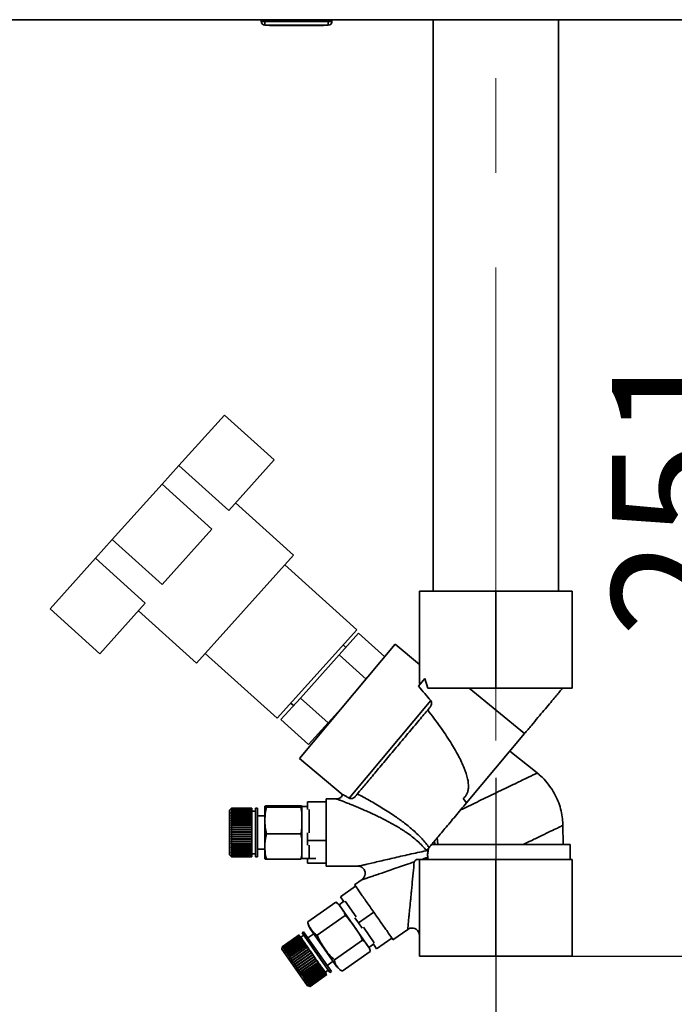
# Paper-space layout 'Blatt2' of a CAD drawing. Units: millimetres. Extents: x 0 to 4200, y 0 to 2970.
# Drawn here: x 801 to 976, y 1266 to 1530 of the extents above; entities that cross this region are included whole.
import ezdxf

# ---------------------------------------------------------------- set-up
doc = ezdxf.new("R2010")
doc.units = ezdxf.units.MM
doc.linetypes.add('CENTERX2', pattern=[20.32, 12.7, -2.54, 2.54, -2.54])
doc.layers.add('1', color=7, linetype='Continuous')
doc.styles.add('SLDTEXTSTYLE1', font='TXT', dxfattribs={"width": 0.605})
doc.dimstyles.new('SLDDIMSTYLE0', dxfattribs={"dimtxt": 35, "dimasz": 25, "dimexe": 0, "dimexo": 0.0625, "dimgap": 8.75, "dimtad": 1, "dimdec": 0, "dimrnd": 1e-09, "dimzin": 12, "dimdsep": 46, "dimtxsty": 'SLDTEXTSTYLE1', "dimsah": 1, "dimcen": 0.09, "dimadec": 0, "dimazin": 3, "dimtfac": 1, "dimtdec": 0, "dimtofl": 0, "dimtmove": 0, "dimatfit": 3, "dimfxl": 1, "dimfrac": 2, "dimtolj": 1, "dimtzin": 12, "dimarcsym": 0})
doc.dimstyles.new('SLDDIMSTYLE4', dxfattribs={"dimtxt": 35, "dimasz": 25, "dimexe": 0, "dimexo": 0.0625, "dimgap": 8.75, "dimtad": 1, "dimdec": 1, "dimrnd": 1e-09, "dimzin": 12, "dimdsep": 46, "dimtxsty": 'SLDTEXTSTYLE1', "dimsah": 1, "dimcen": 0.09, "dimadec": 0, "dimazin": 3, "dimtfac": 1, "dimtdec": 1, "dimtmove": 0, "dimatfit": 0, "dimfxl": 1, "dimfrac": 2, "dimtolj": 1, "dimtzin": 12, "dimarcsym": 0})

# ---------------------------------------------------------------- blocks, each defined once
blk = doc.blocks.new('_D_13')
at = {"layer": '1', "color": 7, "ltscale": 10}
for p, q in [((928.4, 1326.84), (928.4, 1051.85)), ((1048.4, 1281.84), (1048.4, 1051.85)), ((928.4, 1061.85), (888.4, 1061.85)), ((1048.4, 1061.85), (928.4, 1061.85)), ((1048.4, 1061.85), (1088.4, 1061.85))]:
    blk.add_line(p, q, dxfattribs=at)
for points in [[(928.4, 1061.85), (903.4, 1065.85), (903.4, 1057.85)], [(1048.4, 1061.85), (1073.4, 1057.85), (1073.4, 1065.85)]]:
    blk.add_solid(points, dxfattribs=at)
at = {"layer": '1', "color": 7, "ltscale": 10, "insert": (948.29, 1106.97), "char_height": 35, "attachment_point": 1, "style": 'SLDTEXTSTYLE1'}
blk.add_mtext('120', dxfattribs=at)
blk = doc.blocks.new('_D_17')
at = {"layer": '1', "ltscale": 10}
for p, q in [((928.4, 1326.84), (928.4, 1051.85)), ((634.9, 1301.34), (634.9, 1051.85)), ((634.9, 1061.85), (928.4, 1061.85))]:
    blk.add_line(p, q, dxfattribs=at)
for points in [[(634.9, 1061.85), (659.9, 1057.85), (659.9, 1065.85)], [(928.4, 1061.85), (903.4, 1065.85), (903.4, 1057.85)]]:
    blk.add_solid(points, dxfattribs=at)
at = {"layer": '1', "ltscale": 10, "insert": (741.54, 1106.97), "char_height": 35, "attachment_point": 1, "style": 'SLDTEXTSTYLE1'}
blk.add_mtext('294', dxfattribs=at)
blk = doc.blocks.new('_D_18')
at = {"layer": '1', "ltscale": 10}
for p, q in [((1004.72, 1278.94), (1004.72, 1530.34)), ((938.4, 1278.94), (1014.72, 1278.94))]:
    blk.add_line(p, q, dxfattribs=at)
for points in [[(1004.72, 1530.34), (1000.72, 1505.34), (1008.72, 1505.34)], [(1004.72, 1278.94), (1008.72, 1303.94), (1000.72, 1303.94)]]:
    blk.add_solid(points, dxfattribs=at)
at = {"layer": '1', "ltscale": 10, "insert": (959.6, 1364.53), "char_height": 35, "attachment_point": 1, "rotation": 90, "style": 'SLDTEXTSTYLE1'}
blk.add_mtext('251', dxfattribs=at)

psp = doc.layouts.new('Blatt2')

# ---------------------------------------------------------------- linework, layer by layer
at = {"color": 7, "linetype": 'Continuous', "lineweight": 35, "ltscale": 10}
for p, q in [((1102.6, 1530.34), (557.2, 1530.34)), ((865.4, 1529.84), (865.4, 1530.34)), ((866.4, 1529.84), (866.4, 1530.34)), ((883.4, 1529.84), (883.4, 1530.34)), ((884.4, 1529.84), (884.4, 1530.34)), ((911.55, 1530.34), (911.55, 1376.94)), ((945.25, 1376.94), (945.25, 1530.34)), ((865.4, 1529.84), (866.4, 1529.84)), ((866.4, 1529.84), (883.4, 1529.84)), ((866.4, 1529.84), (866.4, 1528.84)), ((883.4, 1528.84), (866.4, 1528.84)), ((867.65, 1528.74), (867.65, 1528.84)), ((869.9, 1528.74), (867.65, 1528.74)), ((869.9, 1528.74), (869.9, 1528.84)), ((879.9, 1528.74), (869.9, 1528.74)), ((879.9, 1528.74), (879.9, 1528.84)), ((882.15, 1528.74), (879.9, 1528.74)), ((882.15, 1528.74), (882.15, 1528.84)), ((883.4, 1529.84), (883.4, 1528.84)), ((883.4, 1529.84), (884.4, 1529.84)), ((843.28, 1410.66), (855.5, 1424.23)), ((855.5, 1424.23), (868.88, 1412.18)), ((856.66, 1398.61), (868.88, 1412.18)), ((838.77, 1405.65), (843.28, 1410.66)), ((843.28, 1410.66), (856.66, 1398.61)), ((825.39, 1390.78), (838.77, 1405.65)), ((838.77, 1405.65), (852.15, 1393.6)), ((874.11, 1386.61), (858.51, 1400.66)), ((838.77, 1378.74), (852.15, 1393.6)), ((820.88, 1385.77), (825.39, 1390.78)), ((825.39, 1390.78), (838.77, 1378.74)), ((808.66, 1372.21), (820.88, 1385.77)), ((820.88, 1385.77), (834.26, 1373.73)), ((848.02, 1357.63), (874.11, 1386.61)), ((891.09, 1366.61), (871.77, 1384.01)), ((907.9, 1352.18), (907.9, 1376.94)), ((907.9, 1376.94), (928.4, 1376.94)), ((928.4, 1350.94), (928.4, 1376.94)), ((928.4, 1376.94), (948.9, 1376.94)), ((948.9, 1376.94), (948.9, 1350.94)), ((808.66, 1372.21), (822.04, 1360.16)), ((822.04, 1360.16), (834.26, 1373.73)), ((832.41, 1371.68), (848.02, 1357.63)), ((869.68, 1342.83), (891.09, 1366.61)), ((891.56, 1365.64), (886.35, 1359.84)), ((898.59, 1359.31), (891.56, 1365.64)), ((901.42, 1362.68), (875.71, 1332.04)), ((888.16, 1361.86), (887.41, 1362.52)), ((907.9, 1357.25), (901.42, 1362.68)), ((850.36, 1360.23), (869.68, 1342.83)), ((886.35, 1359.84), (875.91, 1348.26)), ((886.35, 1359.84), (893.57, 1353.34)), ((909.39, 1353.51), (907.63, 1351.41)), ((910.19, 1350.94), (909.39, 1353.51)), ((907.9, 1352.18), (908.07, 1351.94)), ((910.19, 1350.94), (928.4, 1350.94)), ((936.15, 1338.74), (921.28, 1350.94)), ((928.4, 1350.94), (948.9, 1350.94)), ((870.7, 1342.47), (875.91, 1348.26)), ((875.91, 1348.26), (883.35, 1341.57)), ((873.36, 1346.92), (874.1, 1346.25)), ((883.35, 1341.57), (888.56, 1347.36)), ((888.98, 1321.41), (910.93, 1347.57)), ((870.7, 1342.47), (878.13, 1335.78)), ((878.13, 1335.78), (883.35, 1341.57)), ((920.54, 1320.13), (936.15, 1338.74)), ((875.71, 1332.04), (887.39, 1322.23)), ((939.54, 1328.14), (932.21, 1334.04)), ((876.03, 1319.36), (866.83, 1319.36)), ((876.03, 1318.98), (866.83, 1318.98)), ((877.83, 1319.17), (876.33, 1319.17)), ((876.33, 1319.17), (876.33, 1305.17)), ((877.83, 1320.37), (877.83, 1318.31)), ((877.83, 1320.37), (882.83, 1320.37)), ((885.58, 1321.17), (882.83, 1321.17)), ((919.61, 1321.26), (920.54, 1320.13)), ((857.39, 1318.67), (856.89, 1318.17)), ((856.89, 1318.17), (856.89, 1306.17)), ((857.34, 1318.6), (857.39, 1318.65)), ((857.39, 1318.64), (857.34, 1318.59)), ((857.34, 1318.59), (857.34, 1318.6)), ((857.34, 1318.6), (857.34, 1318.6)), ((857.34, 1318.52), (857.39, 1318.57)), ((857.39, 1318.55), (857.34, 1318.5)), ((857.34, 1318.5), (857.34, 1318.52)), ((857.35, 1318.52), (857.34, 1318.52)), ((857.34, 1318.38), (857.39, 1318.43)), ((857.39, 1318.4), (857.34, 1318.36)), ((857.34, 1318.36), (857.34, 1318.38)), ((857.36, 1318.38), (857.34, 1318.38)), ((857.34, 1318.19), (857.39, 1318.23)), ((857.39, 1318.2), (857.34, 1318.15)), ((857.34, 1318.15), (857.34, 1318.19)), ((857.37, 1318.19), (857.34, 1318.19)), ((857.34, 1317.93), (857.39, 1317.97)), ((857.34, 1317.88), (857.34, 1317.93)), ((857.39, 1317.93), (857.34, 1317.88)), ((862.89, 1317.93), (857.34, 1317.93)), ((857.34, 1317.62), (857.39, 1317.66)), ((862.89, 1317.62), (857.34, 1317.62)), ((857.39, 1317.61), (857.34, 1317.56)), ((857.34, 1317.25), (857.39, 1317.29)), ((857.34, 1317.19), (857.34, 1317.25)), ((862.89, 1317.25), (857.34, 1317.25)), ((857.39, 1317.23), (857.34, 1317.19)), ((857.34, 1316.84), (857.39, 1316.88)), ((857.34, 1316.77), (857.34, 1316.84)), ((862.89, 1316.84), (857.34, 1316.84)), ((857.39, 1316.81), (857.34, 1316.77)), ((857.34, 1316.38), (857.39, 1316.42)), ((857.34, 1316.31), (857.34, 1316.38)), ((862.89, 1316.38), (857.34, 1316.38)), ((857.39, 1316.34), (857.34, 1316.31)), ((857.39, 1318.65), (857.39, 1318.67)), ((862.89, 1318.66), (857.39, 1318.66)), ((857.39, 1318.65), (862.89, 1318.65)), ((857.39, 1318.64), (857.39, 1318.57)), ((862.89, 1318.64), (857.39, 1318.64)), ((857.39, 1318.57), (862.89, 1318.57)), ((857.39, 1318.55), (857.39, 1318.43)), ((862.89, 1318.55), (857.39, 1318.55)), ((857.39, 1318.43), (862.89, 1318.43)), ((857.39, 1318.4), (857.39, 1318.23)), ((862.89, 1318.4), (857.39, 1318.4)), ((857.39, 1318.23), (862.89, 1318.23)), ((857.39, 1318.2), (857.39, 1317.97)), ((862.89, 1318.2), (857.39, 1318.2)), ((857.39, 1317.97), (862.89, 1317.97)), ((857.39, 1317.93), (857.39, 1317.66)), ((862.89, 1317.93), (857.39, 1317.93)), ((857.39, 1317.66), (862.89, 1317.66)), ((857.39, 1317.61), (857.39, 1317.29)), ((862.89, 1317.61), (857.39, 1317.61)), ((857.39, 1317.29), (862.89, 1317.29)), ((857.39, 1317.23), (857.39, 1316.88)), ((862.89, 1317.23), (857.39, 1317.23)), ((857.39, 1316.88), (862.89, 1316.88)), ((857.39, 1316.81), (857.39, 1316.42)), ((862.89, 1316.81), (857.39, 1316.81)), ((857.39, 1316.42), (862.89, 1316.42)), ((857.39, 1316.34), (857.39, 1315.91)), ((862.89, 1316.34), (857.39, 1316.34)), ((862.89, 1318.65), (862.89, 1318.67)), ((862.89, 1318.65), (862.89, 1318.64)), ((862.89, 1318.64), (862.89, 1318.57)), ((862.89, 1318.57), (862.89, 1318.55)), ((862.89, 1318.55), (862.89, 1318.43)), ((862.89, 1318.43), (862.89, 1318.4)), ((862.89, 1318.4), (862.89, 1318.23)), ((862.89, 1318.23), (862.89, 1318.2)), ((862.89, 1318.2), (862.89, 1317.97)), ((862.89, 1317.97), (862.89, 1317.93)), ((862.89, 1317.93), (862.89, 1317.66)), ((862.89, 1317.93), (862.89, 1317.93)), ((863.89, 1317.92), (862.89, 1317.92)), ((862.89, 1317.66), (862.89, 1317.62)), ((862.89, 1317.62), (862.89, 1317.61)), ((862.89, 1317.61), (862.89, 1317.29)), ((862.89, 1317.29), (862.89, 1317.25)), ((862.89, 1317.25), (862.89, 1317.23)), ((862.89, 1317.23), (862.89, 1316.88)), ((862.89, 1316.88), (862.89, 1316.84)), ((862.89, 1316.84), (862.89, 1316.81)), ((862.89, 1316.81), (862.89, 1316.42)), ((862.89, 1316.42), (862.89, 1316.38)), ((862.89, 1316.38), (862.89, 1316.34)), ((862.89, 1316.34), (862.89, 1315.91)), ((864.39, 1318.67), (863.89, 1318.67)), ((863.89, 1318.67), (863.89, 1305.67)), ((864.39, 1318.67), (864.39, 1305.67)), ((866.33, 1316.67), (864.39, 1316.67)), ((866.33, 1318.49), (866.33, 1305.84)), ((878.23, 1318.31), (878.23, 1312.08)), ((857.34, 1315.89), (857.39, 1315.91)), ((857.34, 1315.8), (857.34, 1315.89)), ((862.89, 1315.89), (857.34, 1315.89)), ((857.39, 1315.83), (857.34, 1315.8)), ((857.34, 1315.35), (857.39, 1315.38)), ((857.34, 1315.26), (857.34, 1315.35)), ((862.89, 1315.35), (857.34, 1315.35)), ((857.39, 1315.29), (857.34, 1315.26)), ((857.34, 1314.79), (857.39, 1314.81)), ((857.34, 1314.69), (857.34, 1314.79)), ((862.89, 1314.79), (857.34, 1314.79)), ((857.39, 1314.71), (857.34, 1314.69)), ((857.34, 1314.2), (857.39, 1314.21)), ((857.34, 1314.1), (857.34, 1314.2)), ((862.89, 1314.2), (857.34, 1314.2)), ((857.39, 1314.12), (857.34, 1314.1)), ((857.34, 1313.59), (857.39, 1313.6)), ((857.34, 1313.49), (857.34, 1313.59)), ((862.89, 1313.59), (857.34, 1313.59)), ((857.39, 1313.5), (857.34, 1313.49)), ((857.39, 1315.91), (862.89, 1315.91)), ((857.39, 1315.83), (857.39, 1315.38)), ((862.89, 1315.83), (857.39, 1315.83)), ((857.39, 1315.38), (862.89, 1315.38)), ((857.39, 1315.29), (857.39, 1314.81)), ((862.89, 1315.29), (857.39, 1315.29)), ((857.39, 1314.81), (862.89, 1314.81)), ((857.39, 1314.71), (857.39, 1314.21)), ((862.89, 1314.71), (857.39, 1314.71)), ((857.39, 1314.21), (862.89, 1314.21)), ((857.39, 1314.12), (857.39, 1313.6)), ((862.89, 1314.12), (857.39, 1314.12)), ((857.39, 1313.6), (862.89, 1313.6)), ((857.39, 1313.5), (857.39, 1312.97)), ((862.89, 1313.5), (857.39, 1313.5)), ((862.89, 1315.91), (862.89, 1315.89)), ((862.89, 1315.89), (862.89, 1315.83)), ((862.89, 1315.83), (862.89, 1315.38)), ((862.89, 1315.38), (862.89, 1315.35)), ((862.89, 1315.35), (862.89, 1315.29)), ((862.89, 1315.29), (862.89, 1314.81)), ((862.89, 1314.81), (862.89, 1314.79)), ((862.89, 1314.79), (862.89, 1314.71)), ((862.89, 1314.71), (862.89, 1314.21)), ((862.89, 1314.21), (862.89, 1314.2)), ((862.89, 1314.2), (862.89, 1314.12)), ((862.89, 1314.12), (862.89, 1313.6)), ((862.89, 1313.6), (862.89, 1313.59)), ((862.89, 1313.59), (862.89, 1313.5)), ((862.89, 1313.5), (862.89, 1312.97)), ((946.55, 1308.94), (946.44, 1314.1)), ((857.34, 1312.96), (857.39, 1312.97)), ((857.34, 1312.86), (857.34, 1312.96)), ((862.89, 1312.96), (857.34, 1312.96)), ((857.39, 1312.87), (857.34, 1312.86)), ((857.34, 1312.33), (857.39, 1312.33)), ((857.34, 1312.23), (857.34, 1312.33)), ((862.89, 1312.33), (857.34, 1312.33)), ((857.39, 1312.23), (857.34, 1312.23)), ((857.34, 1311.7), (857.39, 1311.69)), ((857.34, 1311.6), (857.34, 1311.7)), ((857.39, 1311.59), (857.34, 1311.6)), ((862.89, 1311.6), (857.34, 1311.6)), ((857.34, 1311.07), (857.39, 1311.06)), ((857.34, 1310.97), (857.34, 1311.07)), ((857.39, 1310.96), (857.34, 1310.97)), ((862.89, 1310.97), (857.34, 1310.97)), ((857.39, 1312.97), (862.89, 1312.97)), ((857.39, 1312.87), (857.39, 1312.33)), ((862.89, 1312.87), (857.39, 1312.87)), ((857.39, 1312.33), (862.89, 1312.33)), ((857.39, 1312.23), (857.39, 1311.69)), ((862.89, 1312.23), (857.39, 1312.23)), ((857.39, 1311.69), (862.89, 1311.69)), ((857.39, 1311.59), (857.39, 1311.06)), ((862.89, 1311.59), (857.39, 1311.59)), ((857.39, 1311.06), (862.89, 1311.06)), ((857.39, 1310.96), (857.39, 1310.44)), ((862.89, 1310.96), (857.39, 1310.96)), ((862.89, 1312.97), (862.89, 1312.96)), ((862.89, 1312.96), (862.89, 1312.87)), ((862.89, 1312.87), (862.89, 1312.33)), ((862.89, 1312.33), (862.89, 1312.33)), ((862.89, 1312.33), (862.89, 1312.23)), ((862.89, 1312.23), (862.89, 1311.69)), ((862.89, 1311.69), (862.89, 1311.6)), ((862.89, 1311.6), (862.89, 1311.59)), ((862.89, 1311.59), (862.89, 1311.06)), ((862.89, 1311.06), (862.89, 1310.97)), ((862.89, 1310.97), (862.89, 1310.96)), ((862.89, 1310.96), (862.89, 1310.44)), ((876.03, 1311.78), (866.83, 1311.78)), ((877.83, 1312.08), (877.83, 1310.02)), ((857.34, 1310.45), (857.39, 1310.44)), ((857.34, 1310.36), (857.34, 1310.45)), ((857.39, 1310.34), (857.34, 1310.36)), ((862.89, 1310.36), (857.34, 1310.36)), ((857.34, 1309.85), (857.39, 1309.83)), ((857.34, 1309.76), (857.34, 1309.85)), ((857.39, 1309.74), (857.34, 1309.76)), ((862.89, 1309.76), (857.34, 1309.76)), ((857.34, 1309.27), (857.39, 1309.25)), ((857.34, 1309.18), (857.34, 1309.27)), ((857.39, 1309.16), (857.34, 1309.18)), ((862.89, 1309.18), (857.34, 1309.18)), ((857.34, 1308.72), (857.39, 1308.69)), ((857.39, 1308.61), (857.34, 1308.64)), ((862.89, 1308.64), (857.34, 1308.64)), ((857.39, 1310.44), (862.89, 1310.44)), ((857.39, 1310.34), (857.39, 1309.83)), ((862.89, 1310.34), (857.39, 1310.34)), ((857.39, 1309.83), (862.89, 1309.83)), ((857.39, 1309.74), (857.39, 1309.25)), ((862.89, 1309.74), (857.39, 1309.74)), ((857.39, 1309.25), (862.89, 1309.25)), ((857.39, 1309.16), (857.39, 1308.69)), ((862.89, 1309.16), (857.39, 1309.16)), ((857.39, 1308.69), (862.89, 1308.69)), ((857.39, 1308.61), (857.39, 1308.17)), ((862.89, 1308.61), (857.39, 1308.61)), ((862.89, 1310.44), (862.89, 1310.36)), ((862.89, 1310.36), (862.89, 1310.34)), ((862.89, 1310.34), (862.89, 1309.83)), ((862.89, 1309.83), (862.89, 1309.76)), ((862.89, 1309.76), (862.89, 1309.74)), ((862.89, 1309.74), (862.89, 1309.25)), ((862.89, 1309.25), (862.89, 1309.18)), ((862.89, 1309.18), (862.89, 1309.16)), ((862.89, 1309.16), (862.89, 1308.69)), ((862.89, 1308.69), (862.89, 1308.64)), ((862.89, 1308.64), (862.89, 1308.61)), ((862.89, 1308.61), (862.89, 1308.17)), ((882.83, 1310.02), (877.83, 1310.02)), ((877.83, 1310.02), (877.83, 1308.81)), ((878.23, 1308.81), (878.23, 1305.17)), ((911.15, 1308.94), (948.4, 1308.94)), ((912.06, 1308.94), (911.97, 1309.91)), ((912.7, 1310.79), (912.86, 1308.94)), ((948.4, 1304.94), (948.4, 1308.94)), ((856.89, 1306.17), (857.39, 1305.67)), ((857.34, 1308.2), (857.39, 1308.17)), ((857.34, 1308.12), (857.34, 1308.2)), ((857.39, 1308.09), (857.34, 1308.12)), ((862.89, 1308.12), (857.34, 1308.12)), ((857.34, 1307.72), (857.39, 1307.69)), ((857.34, 1307.65), (857.34, 1307.72)), ((857.39, 1307.62), (857.34, 1307.65)), ((862.89, 1307.65), (857.34, 1307.65)), ((857.34, 1307.29), (857.39, 1307.25)), ((857.34, 1307.22), (857.34, 1307.29)), ((857.39, 1307.18), (857.34, 1307.22)), ((862.89, 1307.22), (857.34, 1307.22)), ((857.34, 1306.9), (857.39, 1306.85)), ((857.34, 1306.84), (857.34, 1306.9)), ((857.39, 1306.8), (857.34, 1306.84)), ((862.89, 1306.84), (857.34, 1306.84)), ((857.34, 1306.56), (857.39, 1306.51)), ((857.34, 1306.51), (857.34, 1306.56)), ((857.39, 1306.46), (857.34, 1306.51)), ((862.89, 1306.51), (857.34, 1306.51)), ((857.34, 1306.27), (857.39, 1306.23)), ((857.34, 1306.23), (857.34, 1306.27)), ((857.39, 1306.19), (857.34, 1306.23)), ((857.38, 1306.23), (857.34, 1306.23)), ((857.34, 1306.04), (857.39, 1306)), ((857.34, 1306.01), (857.34, 1306.04)), ((857.39, 1305.96), (857.34, 1306.01)), ((857.37, 1306.01), (857.34, 1306.01)), ((857.34, 1305.87), (857.39, 1305.82)), ((857.34, 1305.85), (857.34, 1305.87)), ((857.39, 1305.8), (857.34, 1305.85)), ((857.36, 1305.85), (857.34, 1305.85)), ((857.34, 1305.76), (857.39, 1305.71)), ((857.34, 1305.75), (857.34, 1305.76)), ((857.39, 1305.7), (857.34, 1305.75)), ((857.35, 1305.75), (857.34, 1305.75)), ((857.34, 1305.72), (857.39, 1305.67)), ((857.34, 1305.72), (857.34, 1305.72)), ((857.39, 1305.67), (857.34, 1305.72)), ((857.34, 1305.72), (857.34, 1305.72)), ((857.39, 1308.17), (862.89, 1308.17)), ((857.39, 1308.09), (857.39, 1307.69)), ((862.89, 1308.09), (857.39, 1308.09)), ((857.39, 1307.69), (862.89, 1307.69)), ((857.39, 1307.62), (857.39, 1307.25)), ((862.89, 1307.62), (857.39, 1307.62)), ((857.39, 1307.25), (862.89, 1307.25)), ((857.39, 1307.18), (857.39, 1306.85)), ((862.89, 1307.18), (857.39, 1307.18)), ((857.39, 1306.85), (862.89, 1306.85)), ((857.39, 1306.8), (857.39, 1306.51)), ((862.89, 1306.8), (857.39, 1306.8)), ((857.39, 1306.51), (862.89, 1306.51)), ((857.39, 1306.46), (857.39, 1306.23)), ((862.89, 1306.46), (857.39, 1306.46)), ((857.39, 1306.23), (862.89, 1306.23)), ((857.39, 1306.19), (857.39, 1306)), ((862.89, 1306.19), (857.39, 1306.19)), ((857.39, 1306), (862.89, 1306)), ((857.39, 1305.96), (857.39, 1305.82)), ((862.89, 1305.96), (857.39, 1305.96)), ((857.39, 1305.82), (862.89, 1305.82)), ((857.39, 1305.8), (857.39, 1305.71)), ((862.89, 1305.8), (857.39, 1305.8)), ((857.39, 1305.71), (862.89, 1305.71)), ((857.39, 1305.7), (857.39, 1305.67)), ((862.89, 1305.7), (857.39, 1305.7)), ((857.39, 1305.67), (862.89, 1305.67)), ((862.89, 1305.67), (857.39, 1305.67)), ((862.89, 1308.17), (862.89, 1308.12)), ((862.89, 1308.12), (862.89, 1308.09)), ((862.89, 1308.09), (862.89, 1307.69)), ((862.89, 1307.69), (862.89, 1307.65)), ((862.89, 1307.65), (862.89, 1307.62)), ((862.89, 1307.62), (862.89, 1307.25)), ((862.89, 1307.25), (862.89, 1307.22)), ((862.89, 1307.22), (862.89, 1307.18)), ((862.89, 1307.18), (862.89, 1306.85)), ((862.89, 1306.85), (862.89, 1306.84)), ((862.89, 1306.84), (862.89, 1306.8)), ((862.89, 1306.8), (862.89, 1306.51)), ((862.89, 1306.51), (862.89, 1306.51)), ((862.89, 1306.51), (862.89, 1306.46)), ((862.89, 1306.46), (862.89, 1306.23)), ((862.89, 1306.42), (863.89, 1306.42)), ((862.89, 1306.23), (862.89, 1306.19)), ((862.89, 1306.19), (862.89, 1306)), ((862.89, 1306), (862.89, 1305.96)), ((862.89, 1305.96), (862.89, 1305.82)), ((862.89, 1305.82), (862.89, 1305.8)), ((862.89, 1305.8), (862.89, 1305.71)), ((862.89, 1305.71), (862.89, 1305.7)), ((862.89, 1305.7), (862.89, 1305.67)), ((862.89, 1305.67), (862.89, 1305.67)), ((863.89, 1305.67), (864.39, 1305.67)), ((864.39, 1307.67), (866.33, 1307.67)), ((910.25, 1307.38), (910.45, 1308.11)), ((876.03, 1304.97), (866.83, 1304.97)), ((876.33, 1305.17), (878.23, 1305.17)), ((877.83, 1305.17), (877.83, 1303.96)), ((882.83, 1303.96), (877.83, 1303.96)), ((878.23, 1305.17), (880.1, 1305.21)), ((882.83, 1303.17), (891.37, 1303.17)), ((907.9, 1278.94), (907.9, 1304.94)), ((928.4, 1304.94), (907.9, 1304.94)), ((910.25, 1304.94), (910.15, 1305.49)), ((928.4, 1278.94), (928.4, 1304.94)), ((948.9, 1304.94), (928.4, 1304.94)), ((948.9, 1278.94), (948.9, 1304.94)), ((890.76, 1297.73), (886.67, 1294.86)), ((892.49, 1299.57), (890.47, 1298.15)), ((885.43, 1293.5), (877.88, 1288.22)), ((885.43, 1293.5), (885.62, 1293.36)), ((887.52, 1293.64), (886.29, 1292.78)), ((886.29, 1292.78), (894.32, 1281.31)), ((886.67, 1294.86), (887.64, 1293.47)), ((887.97, 1293.7), (890.89, 1289.52)), ((887.97, 1289.87), (880.43, 1284.59)), ((895.63, 1290.77), (891.53, 1287.91)), ((877.95, 1287.98), (877.88, 1288.22)), ((890.56, 1289.29), (891.53, 1287.91)), ((891.53, 1287.91), (892.51, 1286.52)), ((875.57, 1284.66), (871.06, 1281.51)), ((871.07, 1281.49), (875.58, 1284.64)), ((875.58, 1284.64), (871.08, 1281.48)), ((871.12, 1281.42), (875.63, 1284.58)), ((875.64, 1284.56), (871.13, 1281.41)), ((871.2, 1281.3), (875.71, 1284.46)), ((875.72, 1284.43), (871.22, 1281.28)), ((875.57, 1284.66), (875.58, 1284.64)), ((875.58, 1284.64), (875.63, 1284.58)), ((875.58, 1284.64), (875.58, 1284.64)), ((875.63, 1284.58), (875.64, 1284.56)), ((875.64, 1284.56), (875.71, 1284.46)), ((875.71, 1284.46), (875.72, 1284.43)), ((875.72, 1284.43), (875.83, 1284.29)), ((876.81, 1284.62), (876, 1284.05)), ((876.79, 1285.52), (876.38, 1285.23)), ((876.38, 1285.23), (883.84, 1274.59)), ((876.79, 1285.52), (884.25, 1274.87)), ((879.53, 1285), (877.94, 1283.88)), ((878.49, 1286.49), (885.74, 1276.13)), ((892.83, 1286.75), (895.76, 1282.57)), ((900.79, 1283.4), (904.75, 1286.17)), ((871.32, 1281.13), (875.83, 1284.29)), ((875.85, 1284.26), (871.34, 1281.1)), ((876, 1284.04), (871.46, 1280.85)), ((871.47, 1280.92), (875.98, 1284.07)), ((876, 1284.04), (871.5, 1280.88)), ((876.18, 1283.78), (871.64, 1280.59)), ((871.65, 1280.66), (876.16, 1283.81)), ((876.19, 1283.77), (871.69, 1280.61)), ((876.39, 1283.48), (871.85, 1280.29)), ((871.87, 1280.35), (876.37, 1283.51)), ((876.41, 1283.46), (871.9, 1280.3)), ((876.63, 1283.13), (872.09, 1279.95)), ((872.11, 1280.01), (876.61, 1283.16)), ((876.65, 1283.11), (872.15, 1279.95)), ((876.9, 1282.76), (872.35, 1279.57)), ((872.38, 1279.63), (876.88, 1282.78)), ((876.92, 1282.72), (872.42, 1279.56)), ((877.19, 1282.34), (872.64, 1279.16)), ((872.67, 1279.21), (877.17, 1282.37)), ((877.22, 1282.3), (872.71, 1279.15)), ((877.5, 1281.9), (872.95, 1278.72)), ((872.98, 1278.77), (877.48, 1281.92)), ((877.53, 1281.85), (873.03, 1278.7)), ((875.83, 1284.29), (875.85, 1284.26)), ((875.85, 1284.26), (875.98, 1284.07)), ((875.98, 1284.07), (876, 1284.04)), ((876, 1284.04), (876.16, 1283.81)), ((876, 1284.04), (876, 1284.04)), ((876.16, 1283.81), (876.18, 1283.78)), ((876.18, 1283.78), (876.19, 1283.77)), ((876.19, 1283.77), (876.37, 1283.51)), ((876.37, 1283.51), (876.39, 1283.48)), ((876.39, 1283.48), (876.41, 1283.46)), ((876.41, 1283.46), (876.61, 1283.16)), ((876.61, 1283.16), (876.63, 1283.13)), ((876.63, 1283.13), (876.65, 1283.11)), ((876.65, 1283.11), (876.88, 1282.78)), ((876.88, 1282.78), (876.9, 1282.76)), ((876.9, 1282.76), (876.92, 1282.72)), ((876.92, 1282.72), (877.17, 1282.37)), ((877.17, 1282.37), (877.19, 1282.34)), ((877.19, 1282.34), (877.22, 1282.3)), ((877.22, 1282.3), (877.48, 1281.92)), ((877.48, 1281.92), (877.5, 1281.9)), ((877.5, 1281.9), (877.53, 1281.85)), ((877.53, 1281.85), (877.81, 1281.46)), ((892.61, 1283.24), (885.07, 1277.96)), ((894.32, 1281.31), (895.55, 1282.17)), ((895.43, 1282.34), (896.4, 1280.96)), ((900.5, 1283.82), (896.4, 1280.96)), ((871.06, 1281.51), (870.94, 1280.81)), ((870.94, 1280.81), (877.82, 1270.98)), ((871.06, 1281.51), (871.07, 1281.49)), ((871.06, 1281.42), (871.07, 1281.49)), ((871.07, 1281.41), (871.06, 1281.42)), ((871.07, 1281.42), (871.06, 1281.42)), ((871.08, 1281.48), (871.07, 1281.41)), ((871.08, 1281.48), (871.12, 1281.42)), ((871.11, 1281.35), (871.12, 1281.42)), ((871.12, 1281.36), (871.11, 1281.35)), ((871.12, 1281.34), (871.11, 1281.35)), ((871.13, 1281.41), (871.12, 1281.34)), ((871.13, 1281.41), (871.2, 1281.3)), ((871.19, 1281.23), (871.2, 1281.3)), ((871.21, 1281.25), (871.19, 1281.23)), ((871.21, 1281.21), (871.19, 1281.23)), ((871.22, 1281.28), (871.21, 1281.21)), ((871.22, 1281.28), (871.32, 1281.13)), ((871.31, 1281.07), (871.32, 1281.13)), ((871.34, 1281.09), (871.31, 1281.07)), ((871.33, 1281.04), (871.31, 1281.07)), ((871.34, 1281.1), (871.33, 1281.04)), ((871.34, 1281.1), (871.47, 1280.92)), ((871.46, 1280.85), (871.47, 1280.92)), ((871.48, 1280.82), (871.46, 1280.85)), ((871.5, 1280.88), (871.48, 1280.82)), ((871.5, 1280.88), (871.65, 1280.66)), ((871.64, 1280.59), (871.65, 1280.66)), ((871.69, 1280.61), (871.67, 1280.55)), ((871.69, 1280.61), (871.87, 1280.35)), ((871.85, 1280.29), (871.87, 1280.35)), ((871.88, 1280.24), (871.85, 1280.29)), ((871.9, 1280.3), (871.88, 1280.24)), ((871.9, 1280.3), (872.11, 1280.01)), ((872.09, 1279.95), (872.11, 1280.01)), ((872.13, 1279.89), (872.09, 1279.95)), ((872.15, 1279.95), (872.13, 1279.89)), ((872.15, 1279.95), (872.38, 1279.63)), ((872.35, 1279.57), (872.38, 1279.63)), ((872.4, 1279.51), (872.35, 1279.57)), ((872.42, 1279.56), (872.4, 1279.51)), ((872.42, 1279.56), (872.67, 1279.21)), ((872.64, 1279.16), (872.67, 1279.21)), ((872.69, 1279.09), (872.64, 1279.16)), ((872.71, 1279.15), (872.69, 1279.09)), ((872.71, 1279.15), (872.98, 1278.77)), ((877.82, 1281.44), (873.27, 1278.26)), ((873.3, 1278.3), (877.81, 1281.46)), ((877.86, 1281.38), (873.36, 1278.23)), ((878.16, 1280.95), (873.61, 1277.77)), ((873.65, 1277.81), (878.15, 1280.97)), ((878.21, 1280.89), (873.7, 1277.73)), ((878.51, 1280.45), (873.97, 1277.27)), ((874, 1277.31), (878.51, 1280.46)), ((878.56, 1280.38), (874.06, 1277.23)), ((878.87, 1279.94), (874.32, 1276.76)), ((874.36, 1276.79), (878.87, 1279.95)), ((878.92, 1279.86), (874.42, 1276.71)), ((879.23, 1279.42), (874.69, 1276.24)), ((874.73, 1276.27), (879.23, 1279.42)), ((879.29, 1279.34), (874.78, 1276.19)), ((877.81, 1281.46), (877.82, 1281.44)), ((877.82, 1281.44), (877.86, 1281.38)), ((877.86, 1281.38), (878.15, 1280.97)), ((878.15, 1280.97), (878.16, 1280.95)), ((878.16, 1280.95), (878.21, 1280.89)), ((878.21, 1280.89), (878.51, 1280.46)), ((878.51, 1280.46), (878.51, 1280.45)), ((878.51, 1280.45), (878.56, 1280.38)), ((878.56, 1280.38), (878.87, 1279.95)), ((878.87, 1279.95), (878.87, 1279.94)), ((878.87, 1279.94), (878.92, 1279.86)), ((878.92, 1279.86), (879.23, 1279.42)), ((879.23, 1279.42), (879.23, 1279.42)), ((879.23, 1279.42), (879.29, 1279.34)), ((879.29, 1279.34), (879.6, 1278.9)), ((894.7, 1280.25), (887.16, 1274.97)), ((872.95, 1278.72), (872.98, 1278.77)), ((873, 1278.65), (872.95, 1278.72)), ((873.03, 1278.7), (873, 1278.65)), ((873.03, 1278.7), (873.3, 1278.3)), ((873.27, 1278.26), (873.3, 1278.3)), ((873.33, 1278.18), (873.27, 1278.26)), ((873.36, 1278.23), (873.33, 1278.18)), ((873.36, 1278.23), (873.65, 1277.81)), ((873.61, 1277.77), (873.65, 1277.81)), ((873.67, 1277.69), (873.61, 1277.77)), ((873.7, 1277.73), (873.67, 1277.69)), ((873.7, 1277.73), (874, 1277.31)), ((873.97, 1277.27), (874, 1277.31)), ((874.02, 1277.19), (873.97, 1277.27)), ((874.06, 1277.23), (874.02, 1277.19)), ((874.06, 1277.23), (874.36, 1276.79)), ((874.32, 1276.76), (874.36, 1276.79)), ((874.38, 1276.68), (874.32, 1276.76)), ((874.42, 1276.71), (874.38, 1276.68)), ((874.42, 1276.71), (874.73, 1276.27)), ((875.09, 1275.75), (879.6, 1278.9)), ((879.65, 1278.82), (875.11, 1275.64)), ((879.65, 1278.82), (875.15, 1275.67)), ((875.45, 1275.23), (879.96, 1278.38)), ((880.01, 1278.31), (875.46, 1275.13)), ((880.02, 1278.3), (875.51, 1275.15)), ((875.81, 1274.72), (880.32, 1277.88)), ((880.36, 1277.81), (875.82, 1274.63)), ((880.37, 1277.8), (875.87, 1274.64)), ((876.16, 1274.23), (880.66, 1277.38)), ((880.71, 1277.32), (876.16, 1274.14)), ((880.72, 1277.3), (876.21, 1274.15)), ((876.49, 1273.75), (881, 1276.9)), ((881.03, 1276.85), (876.49, 1273.67)), ((881.05, 1276.83), (876.54, 1273.68)), ((879.6, 1278.9), (879.65, 1278.82)), ((879.65, 1278.82), (879.96, 1278.38)), ((879.65, 1278.82), (879.65, 1278.82)), ((879.96, 1278.38), (880.01, 1278.31)), ((880.01, 1278.31), (880.02, 1278.3)), ((880.02, 1278.3), (880.32, 1277.88)), ((880.32, 1277.88), (880.36, 1277.81)), ((880.36, 1277.81), (880.37, 1277.8)), ((880.37, 1277.8), (880.66, 1277.38)), ((880.66, 1277.38), (880.71, 1277.32)), ((880.71, 1277.32), (880.72, 1277.3)), ((880.72, 1277.3), (881, 1276.9)), ((881, 1276.9), (881.03, 1276.85)), ((881.03, 1276.85), (881.05, 1276.83)), ((881.05, 1276.83), (881.31, 1276.45)), ((883.1, 1276.51), (884.69, 1277.62)), ((907.9, 1278.94), (928.4, 1278.94)), ((928.4, 1278.94), (948.9, 1278.94)), ((874.69, 1276.24), (874.73, 1276.27)), ((874.74, 1276.16), (874.69, 1276.24)), ((874.78, 1276.19), (874.74, 1276.16)), ((874.78, 1276.19), (875.09, 1275.75)), ((875.05, 1275.72), (875.09, 1275.75)), ((875.11, 1275.64), (875.05, 1275.72)), ((875.15, 1275.67), (875.11, 1275.64)), ((875.15, 1275.67), (875.45, 1275.23)), ((875.41, 1275.21), (875.45, 1275.23)), ((875.46, 1275.13), (875.41, 1275.21)), ((875.51, 1275.15), (875.46, 1275.13)), ((875.51, 1275.15), (875.81, 1274.72)), ((875.76, 1274.7), (875.81, 1274.72)), ((875.82, 1274.63), (875.76, 1274.7)), ((875.87, 1274.64), (875.82, 1274.63)), ((875.87, 1274.64), (876.16, 1274.23)), ((876.11, 1274.21), (876.16, 1274.23)), ((876.16, 1274.14), (876.11, 1274.21)), ((876.21, 1274.15), (876.16, 1274.14)), ((876.21, 1274.15), (876.49, 1273.75)), ((881.35, 1276.41), (876.8, 1273.22)), ((876.81, 1273.3), (881.31, 1276.45)), ((881.36, 1276.38), (876.86, 1273.23)), ((881.64, 1275.99), (877.09, 1272.81)), ((877.11, 1272.87), (881.61, 1276.03)), ((881.66, 1275.96), (877.15, 1272.81)), ((881.91, 1275.6), (877.36, 1272.42)), ((877.38, 1272.48), (881.89, 1275.63)), ((881.93, 1275.58), (877.42, 1272.42)), ((882.15, 1275.26), (877.6, 1272.07)), ((877.63, 1272.12), (882.14, 1275.28)), ((882.17, 1275.22), (877.67, 1272.07)), ((882.37, 1274.95), (877.82, 1271.76)), ((877.85, 1271.8), (882.36, 1274.96)), ((882.39, 1274.91), (877.89, 1271.76)), ((882.55, 1274.68), (878.01, 1271.5)), ((878.05, 1271.53), (882.55, 1274.68)), ((882.58, 1274.64), (878.07, 1271.49)), ((878.21, 1271.3), (882.71, 1274.45)), ((882.74, 1274.42), (878.23, 1271.27)), ((878.34, 1271.11), (882.84, 1274.27)), ((882.86, 1274.24), (878.35, 1271.09)), ((878.43, 1270.98), (882.94, 1274.13)), ((882.95, 1274.12), (878.44, 1270.96)), ((878.49, 1270.89), (883, 1274.05)), ((883, 1274.04), (878.5, 1270.88)), ((878.52, 1270.86), (883.02, 1274.01)), ((883.02, 1274.01), (878.52, 1270.86)), ((881.31, 1276.45), (881.35, 1276.41)), ((881.35, 1276.41), (881.36, 1276.38)), ((881.36, 1276.38), (881.61, 1276.03)), ((881.61, 1276.03), (881.64, 1275.99)), ((881.64, 1275.99), (881.66, 1275.96)), ((881.66, 1275.96), (881.89, 1275.63)), ((881.89, 1275.63), (881.91, 1275.6)), ((881.91, 1275.6), (881.93, 1275.58)), ((881.93, 1275.58), (882.14, 1275.28)), ((882.14, 1275.28), (882.15, 1275.26)), ((882.15, 1275.26), (882.17, 1275.22)), ((882.17, 1275.22), (882.36, 1274.96)), ((882.36, 1274.96), (882.37, 1274.95)), ((882.37, 1274.95), (882.39, 1274.91)), ((882.39, 1274.91), (882.55, 1274.68)), ((882.55, 1274.68), (882.55, 1274.68)), ((882.55, 1274.68), (882.58, 1274.64)), ((882.58, 1274.64), (882.71, 1274.45)), ((882.59, 1274.63), (883.41, 1275.2)), ((882.71, 1274.45), (882.74, 1274.42)), ((882.74, 1274.42), (882.84, 1274.27)), ((882.84, 1274.27), (882.86, 1274.24)), ((882.86, 1274.24), (882.94, 1274.13)), ((882.94, 1274.13), (882.95, 1274.12)), ((882.95, 1274.12), (883, 1274.05)), ((883, 1274.05), (883, 1274.04)), ((883, 1274.04), (883.02, 1274.01)), ((883.02, 1274.01), (883.02, 1274.01)), ((883.84, 1274.59), (884.25, 1274.87)), ((876.44, 1273.74), (876.49, 1273.75)), ((876.49, 1273.67), (876.44, 1273.74)), ((876.54, 1273.68), (876.49, 1273.67)), ((876.54, 1273.68), (876.81, 1273.3)), ((876.75, 1273.29), (876.81, 1273.3)), ((876.86, 1273.23), (876.8, 1273.22)), ((876.86, 1273.23), (877.11, 1272.87)), ((877.05, 1272.87), (877.11, 1272.87)), ((877.09, 1272.81), (877.05, 1272.87)), ((877.15, 1272.81), (877.09, 1272.81)), ((877.15, 1272.81), (877.38, 1272.48)), ((877.32, 1272.48), (877.38, 1272.48)), ((877.36, 1272.42), (877.32, 1272.48)), ((877.42, 1272.42), (877.36, 1272.42)), ((877.42, 1272.42), (877.63, 1272.12)), ((877.57, 1272.13), (877.63, 1272.12)), ((877.6, 1272.07), (877.57, 1272.13)), ((877.67, 1272.07), (877.6, 1272.07)), ((877.67, 1272.07), (877.85, 1271.8)), ((877.79, 1271.81), (877.85, 1271.8)), ((877.82, 1271.76), (877.79, 1271.81)), ((877.89, 1271.76), (877.82, 1271.76)), ((877.89, 1271.76), (878.05, 1271.53)), ((877.98, 1271.54), (878.05, 1271.53)), ((878.01, 1271.5), (877.98, 1271.54)), ((878.07, 1271.49), (878.01, 1271.5)), ((878.07, 1271.49), (878.21, 1271.3)), ((878.14, 1271.31), (878.21, 1271.3)), ((878.16, 1271.27), (878.14, 1271.31)), ((878.2, 1271.3), (878.16, 1271.27)), ((878.23, 1271.27), (878.16, 1271.27)), ((878.23, 1271.27), (878.34, 1271.11)), ((877.82, 1270.98), (878.52, 1270.86)), ((878.27, 1271.12), (878.34, 1271.11)), ((878.29, 1271.1), (878.27, 1271.12)), ((878.31, 1271.12), (878.29, 1271.1)), ((878.35, 1271.09), (878.29, 1271.1)), ((878.35, 1271.09), (878.43, 1270.98)), ((878.36, 1270.99), (878.43, 1270.98)), ((878.38, 1270.97), (878.36, 1270.99)), ((878.39, 1270.98), (878.38, 1270.97)), ((878.44, 1270.96), (878.38, 1270.97)), ((878.42, 1270.9), (878.49, 1270.89)), ((878.43, 1270.9), (878.42, 1270.9)), ((878.5, 1270.88), (878.43, 1270.9)), ((878.44, 1270.9), (878.43, 1270.9)), ((878.44, 1270.96), (878.49, 1270.89)), ((878.45, 1270.87), (878.52, 1270.86)), ((878.45, 1270.87), (878.45, 1270.87)), ((878.52, 1270.86), (878.45, 1270.87)), ((878.45, 1270.87), (878.45, 1270.87)), ((878.5, 1270.88), (878.52, 1270.86))]:
    psp.add_line(p, q, dxfattribs=at)
at = {"color": 7, "linetype": 'Continuous', "lineweight": 35, "ltscale": 10, "flags": 128}
psp.add_lwpolyline([(894.41, 1281.18), (894.38, 1281.22), (894.32, 1281.31)], dxfattribs=at)
at = {"color": 7, "linetype": 'Continuous', "lineweight": 35, "ltscale": 100}
for centre, radius, start, end in [((866.4, 1529.84), 1, 180, 270), ((883.4, 1529.84), 1, 270, 0), ((869.74, 1318.49), 3.41, 168.1225, 180), ((869.74, 1305.84), 3.41, 180, 191.8735), ((884.49, 1291.52), 2.2, 35, 58.6578), ((881.28, 1288.45), 3.41, 187.8927, 215), ((892.52, 1280.05), 2.2, 11.4837, 24.5358), ((888.53, 1278.09), 3.41, 215, 225.342), ((888.53, 1278.09), 3.41, 231.7434, 242.1634)]:
    psp.add_arc(centre, radius, start, end, dxfattribs=at)
psp.add_ellipse((839.34, 1388.66), major_axis=(87.45, -72.25), ratio=0.176162, start_param=0.770885, end_param=0.832174, dxfattribs=at)
at = {"color": 7, "linetype": 'Continuous', "lineweight": 35, "ltscale": 10}
for points in [[(946.39, 1350.94), (946.24, 1350.76), (945.96, 1350.42), (945.16, 1349.48), (944.13, 1348.24), (942.85, 1346.73), (941.38, 1344.97), (939.74, 1343.02), (937.99, 1340.92), (936.76, 1339.47), (936.15, 1338.74)], [(918.93, 1318.21), (919.65, 1318.56), (921.1, 1319.26), (923.37, 1320.35), (925.67, 1321.46), (927.18, 1322.18), (927.93, 1322.55)], [(882.83, 1321.17), (882.83, 1321.03), (882.83, 1320.76), (882.83, 1318.68), (882.83, 1315.7), (882.83, 1313.34), (882.83, 1312.16)], [(910.49, 1308.16), (911.07, 1308.85), (912.23, 1310.23), (914.7, 1313.17), (917.51, 1316.52), (919.53, 1318.93), (920.55, 1320.14)], [(857.34, 1317.56), (857.34, 1317.57), (857.34, 1317.59), (857.34, 1317.61), (857.34, 1317.62)], [(882.83, 1312.16), (882.83, 1310.99), (882.83, 1308.63), (882.83, 1305.65), (882.83, 1303.57), (882.83, 1303.3), (882.83, 1303.17)], [(857.34, 1308.64), (857.34, 1308.65), (857.34, 1308.68), (857.34, 1308.71), (857.34, 1308.72)], [(890.47, 1298.15), (890.55, 1298.04), (890.7, 1297.81), (891.89, 1296.11), (893.6, 1293.67), (894.95, 1291.74), (895.63, 1290.77)], [(900.79, 1283.4), (900.71, 1283.51), (900.56, 1283.73), (899.37, 1285.44), (897.66, 1287.88), (896.31, 1289.81), (895.63, 1290.77)], [(871.67, 1280.55), (871.66, 1280.56), (871.65, 1280.57), (871.64, 1280.59), (871.64, 1280.59)], [(876.8, 1273.22), (876.79, 1273.23), (876.78, 1273.26), (876.76, 1273.28), (876.75, 1273.29)]]:
    psp.add_open_spline(points, degree=3, dxfattribs=at)
for points, knots in [([(890.61, 1321.8), (890.96, 1322.22), (891.67, 1323.07), (893.65, 1325.42), (896.14, 1328.39), (899.01, 1331.81), (902.09, 1335.49), (905.22, 1339.21), (908.2, 1342.76), (909.82, 1344.7), (910.62, 1345.65)], [0, 0, 0, 0, 0.122953, 0.25, 0.377047, 0.5, 0.622953, 0.75, 0.877047, 1, 1, 1, 1]), ([(910.62, 1345.65), (910.78, 1345.87), (911.03, 1346.24), (911.16, 1346.81), (911.12, 1347.22), (911.03, 1347.46), (910.95, 1347.55), (910.93, 1347.57)], [0, 0, 0, 0, 0.37647, 0.637035, 0.821065, 0.961198, 1, 1, 1, 1]), ([(910.12, 1345.05), (911.25, 1343.57), (913.37, 1340.77), (916.14, 1336.66), (918.34, 1332.95), (919.92, 1329.66), (920.87, 1326.83), (921.15, 1324.74), (920.98, 1323.35), (920.7, 1322.51), (920.25, 1321.79), (919.82, 1321.43), (919.61, 1321.26)], [0, 0, 0, 0, 0.205285, 0.386888, 0.546356, 0.680079, 0.788561, 0.873751, 0.908717, 0.940318, 0.970127, 1, 1, 1, 1]), ([(946.42, 1314.09), (946.4, 1314.66), (946.36, 1315.96), (945.99, 1317.98), (945.35, 1320.12), (944.44, 1322.21), (943.25, 1324.2), (941.8, 1326.04), (940.54, 1327.36), (939.71, 1327.97), (939.52, 1328.11)], [0, 0, 0, 0, 0.106007, 0.240968, 0.379336, 0.520463, 0.663849, 0.809125, 0.956036, 1, 1, 1, 1]), ([(887.32, 1322.31), (887.23, 1322.15), (887.01, 1321.77), (886.52, 1321.42), (885.98, 1321.2), (885.66, 1321.18), (885.49, 1321.17)], [0, 0, 0, 0, 0.231086, 0.572731, 0.776034, 1, 1, 1, 1]), ([(887.4, 1322.24), (887.37, 1322.26), (887.27, 1322.34), (887.48, 1322.24), (888.06, 1321.93), (888.67, 1321.59), (888.98, 1321.41)], [0, 0, 0, 0, 0.114987, 0.342466, 0.668093, 1, 1, 1, 1]), ([(888.98, 1321.41), (889.12, 1321.36), (889.41, 1321.24), (889.94, 1321.3), (890.36, 1321.53), (890.54, 1321.72), (890.61, 1321.79)], [0, 0, 0, 0, 0.279274, 0.557855, 0.831398, 1, 1, 1, 1]), ([(910.49, 1308.16), (909.89, 1308.94), (908.98, 1310.1), (907.52, 1311.59), (905.98, 1313.02), (903.93, 1314.69), (901.1, 1316.73), (897.93, 1318.76), (894.48, 1320.78), (892.3, 1321.95), (891.22, 1322.53)], [0, 0, 0, 0, 0.124535, 0.185846, 0.250649, 0.376895, 0.502738, 0.6701, 0.836949, 1, 1, 1, 1]), ([(866.83, 1319.36), (866.69, 1319.33), (866.42, 1319.27), (866.4, 1319.18), (866.39, 1319.08), (866.68, 1319.01), (866.83, 1318.98)], [0, 0, 0, 0, 0.235328, 0.476818, 0.736465, 1, 1, 1, 1]), ([(866.83, 1318.98), (866.69, 1318.42), (866.42, 1317.29), (866.4, 1315.5), (866.39, 1313.65), (866.68, 1312.41), (866.83, 1311.78)], [0, 0, 0, 0, 0.235328, 0.476818, 0.736465, 1, 1, 1, 1]), ([(876.03, 1318.98), (876.14, 1319.01), (876.36, 1319.06), (876.31, 1319.16), (876.39, 1319.26), (876.15, 1319.33), (876.03, 1319.36)], [0, 0, 0, 0, 0.220445, 0.446732, 0.722276, 1, 1, 1, 1]), ([(876.03, 1311.78), (876.14, 1312.3), (876.36, 1313.37), (876.31, 1315.11), (876.39, 1317), (876.15, 1318.32), (876.03, 1318.98)], [0, 0, 0, 0, 0.220445, 0.446732, 0.722276, 1, 1, 1, 1]), ([(866.83, 1311.78), (866.78, 1311.62), (866.42, 1310.51), (866.39, 1308.47), (866.41, 1306.34), (866.75, 1305.23), (866.83, 1304.97)], [0, 0, 0, 0, 0.072828, 0.499865, 0.883122, 1, 1, 1, 1]), ([(876.03, 1304.97), (876.13, 1305.36), (876.32, 1306.16), (876.33, 1307.31), (876.32, 1308.61), (876.37, 1310.09), (876.15, 1311.21), (876.03, 1311.78)], [0, 0, 0, 0, 0.176108, 0.35645, 0.500148, 0.748947, 1, 1, 1, 1]), ([(904.42, 1312.16), (905.46, 1311.42), (907.49, 1309.95), (909.03, 1308.18), (909.78, 1307.31)], [0, 0, 0, 0, 0.5106132, 1, 1, 1, 1]), ([(909.79, 1307.32), (909.93, 1307.48), (910.21, 1307.82), (910.4, 1308.05), (910.49, 1308.16)], [0, 0, 0, 0, 0.494726, 1, 1, 1, 1]), ([(910.15, 1305.49), (910.13, 1305.67), (910.08, 1306.03), (910.1, 1306.63), (910.17, 1307.08), (910.24, 1307.31), (910.25, 1307.38)], [0, 0, 0, 0, 0.28471, 0.575973, 0.885483, 1, 1, 1, 1]), ([(866.83, 1304.97), (866.69, 1305), (866.42, 1305.05), (866.41, 1305.11), (866.41, 1305.14)], [0, 0, 0, 0, 0.512756, 1, 1, 1, 1]), ([(891.3, 1303.17), (891.52, 1303.14), (891.95, 1303.1), (892.49, 1302.8), (892.88, 1302.42), (893.15, 1302), (893.31, 1301.52), (893.32, 1300.91), (893.14, 1300.33), (892.83, 1299.84), (892.58, 1299.64), (892.45, 1299.54)], [0, 0, 0, 0, 0.137571, 0.257116, 0.359418, 0.455202, 0.547379, 0.657219, 0.808449, 0.899341, 1, 1, 1, 1]), ([(905.9, 1297.96), (906, 1299.08), (906.22, 1301.26), (906.41, 1303.29), (906.51, 1304.29)], [0, 0, 0, 0, 0.508257, 1, 1, 1, 1]), ([(906.51, 1304.29), (906.61, 1304.4), (906.78, 1304.61), (906.95, 1304.83), (907.02, 1304.94)], [0, 0, 0, 0, 0.538355, 1, 1, 1, 1]), ([(907.9, 1304.94), (907.89, 1304.94), (907.86, 1304.94), (907.69, 1304.94), (907.42, 1304.94), (907.16, 1304.94), (907.02, 1304.94)], [0, 0, 0, 0, 0.250815, 0.500642, 0.750481, 1, 1, 1, 1]), ([(908.45, 1304.94), (908.69, 1305.01), (909.26, 1305.2), (909.82, 1305.38), (910.15, 1305.49)], [0, 0, 0, 0, 0.422976, 1, 1, 1, 1]), ([(887.97, 1289.87), (887.9, 1290.13), (887.76, 1290.67), (887.34, 1291.28), (886.85, 1291.98), (886.34, 1292.79), (885.73, 1293.27), (885.43, 1293.5)], [0, 0, 0, 0, 0.176108, 0.35645, 0.500148, 0.748947, 1, 1, 1, 1]), ([(892.61, 1283.24), (892.36, 1283.79), (891.86, 1284.89), (890.69, 1286.46), (889.54, 1288.24), (888.5, 1289.32), (887.97, 1289.87)], [0, 0, 0, 0, 0.220445, 0.446732, 0.722276, 1, 1, 1, 1]), ([(877.88, 1288.22), (877.9, 1288.11), (878.02, 1287.31), (878.76, 1286.2), (879.58, 1285.08), (880.27, 1284.68), (880.43, 1284.59)], [0, 0, 0, 0, 0.072828, 0.499865, 0.883122, 1, 1, 1, 1]), ([(880.43, 1284.59), (880.68, 1283.99), (881.18, 1282.8), (882.32, 1281.14), (883.51, 1279.43), (884.55, 1278.45), (885.07, 1277.96)], [0, 0, 0, 0, 0.235328, 0.476818, 0.736465, 1, 1, 1, 1]), ([(904.73, 1286.16), (904.93, 1286.27), (905.3, 1286.48), (905.97, 1286.56), (906.54, 1286.46), (907.03, 1286.2), (907.43, 1285.84), (907.81, 1285.26), (907.87, 1284.76), (907.9, 1284.49)], [0, 0, 0, 0, 0.157393, 0.285014, 0.451745, 0.541238, 0.662427, 0.815842, 1, 1, 1, 1]), ([(894.7, 1280.25), (894.64, 1280.53), (894.51, 1281.1), (893.96, 1281.79), (893.48, 1282.62), (892.9, 1283.03), (892.61, 1283.24)], [0, 0, 0, 0, 0.220445, 0.446732, 0.722276, 1, 1, 1, 1]), ([(885.07, 1277.96), (885.12, 1277.65), (885.22, 1277.02), (885.73, 1276.27), (886.26, 1275.5), (886.86, 1275.15), (887.16, 1274.97)], [0, 0, 0, 0, 0.235328, 0.476818, 0.736465, 1, 1, 1, 1])]:
    psp.add_open_spline(points, degree=3, knots=knots, dxfattribs=at)
at = {"color": 1, "linetype": 'Continuous', "lineweight": 35, "ltscale": 10}
for points, knots in [([(927.93, 1322.55), (928.74, 1322.94), (930.36, 1323.71), (932.59, 1324.79), (934.61, 1325.76), (936.34, 1326.6), (937.74, 1327.27), (938.77, 1327.77), (939.42, 1328.08), (939.5, 1328.12), (939.54, 1328.14)], [0, 0, 0, 0, 0.125013, 0.250027, 0.37504, 0.500054, 0.625067, 0.750081, 0.875094, 1, 1, 1, 1]), ([(885.58, 1321.14), (885.58, 1321.15), (885.56, 1321.17), (885.92, 1321.05), (886.38, 1320.89), (886.95, 1320.68), (887.78, 1320.36), (888.87, 1319.93), (890.06, 1319.45), (891.28, 1318.95), (892.59, 1318.39), (894.35, 1317.62), (896.6, 1316.59), (899.26, 1315.25), (901.9, 1313.81), (903.58, 1312.71), (904.42, 1312.16)], [0, 0, 0, 0, 0.017384, 0.072721, 0.100094, 0.13014, 0.18888, 0.24934, 0.307393, 0.371171, 0.430941, 0.49804, 0.62379, 0.749993, 0.875657, 1, 1, 1, 1]), ([(935.73, 1308.94), (936.45, 1309.28), (938.24, 1310.15), (940.82, 1311.39), (943.24, 1312.55), (945.05, 1313.42), (946.22, 1313.99), (946.37, 1314.06), (946.44, 1314.09)], [0, 0, 0, 0, 0.119511, 0.295627, 0.471742, 0.647858, 0.823974, 1, 1, 1, 1]), ([(891.37, 1303.17), (891.37, 1303.17), (891.39, 1303.16), (891.56, 1303.19), (891.95, 1303.27), (892.69, 1303.42), (894.45, 1303.81), (897.36, 1304.49), (901.38, 1305.42), (905.71, 1306.41), (908.73, 1307.06), (910.25, 1307.38)], [0, 0, 0, 0, 0.007231, 0.034674, 0.063446, 0.117646, 0.183633, 0.36962, 0.566573, 0.782341, 1, 1, 1, 1]), ([(906.51, 1304.29), (905.71, 1304.02), (904.22, 1303.52), (901.97, 1302.74), (899.85, 1302.01), (897.96, 1301.35), (896.4, 1300.81), (895.1, 1300.37), (894.02, 1300), (893.19, 1299.73), (892.64, 1299.56), (892.43, 1299.52), (892.48, 1299.55), (892.49, 1299.56)], [0, 0, 0, 0, 0.146537, 0.272195, 0.416117, 0.541344, 0.632419, 0.721451, 0.803067, 0.865881, 0.924925, 0.982214, 1, 1, 1, 1]), ([(904.75, 1286.17), (904.75, 1286.21), (904.76, 1286.3), (904.83, 1286.97), (904.93, 1288.07), (905.06, 1289.42), (905.2, 1290.83), (905.33, 1292.17), (905.47, 1293.58), (905.61, 1294.99), (905.75, 1296.44), (905.84, 1297.43), (905.9, 1297.96)], [0, 0, 0, 0, 0.102791, 0.209418, 0.326751, 0.456436, 0.54479, 0.635752, 0.730944, 0.818811, 0.90246, 1, 1, 1, 1])]:
    psp.add_open_spline(points, degree=3, knots=knots, dxfattribs=at)
at = {"layer": '1', "color": 7, "linetype": 'CENTERX2', "lineweight": 18, "ltscale": 10}
psp.add_line((928.4, 1336.84), (928.4, 1606.24), dxfattribs=at)

# ---------------------------------------------------------------- dimensions: what is measured, and where the dimension line sits
at = {"layer": '1', "ltscale": 10}
dim = psp.add_linear_dim(base=(1004.72, 1530.34), p1=(928.4, 1278.94), p2=(1102.6, 1530.34), angle=90, dimstyle='SLDDIMSTYLE0', dxfattribs=at)
dim.commit()
dim.dimension.update_dxf_attribs({"geometry": '_D_18', "text_midpoint": (1004.72, 1404.64), "dimtype": 160})
dim = psp.add_linear_dim(base=(928.39579802, 1061.8548397), p1=(634.89579802, 1311.33639613), p2=(928.39579802, 1336.83639613), dimstyle='SLDDIMSTYLE0', dxfattribs=at)
dim.commit()
dim.dimension.update_dxf_attribs({"geometry": '_D_17', "text_midpoint": (781.64579802, 1061.8548397), "dimtype": 160})
at = {"layer": '1', "color": 7, "ltscale": 10}
dim = psp.add_linear_dim(base=(928.4, 1061.85), p1=(1048.4, 1291.84), p2=(928.4, 1336.84), dimstyle='SLDDIMSTYLE4', dxfattribs=at)
dim.commit()
dim.dimension.update_dxf_attribs({"geometry": '_D_13', "text_midpoint": (988.4, 1061.85), "dimtype": 160})

doc.saveas('drawing.dxf')
